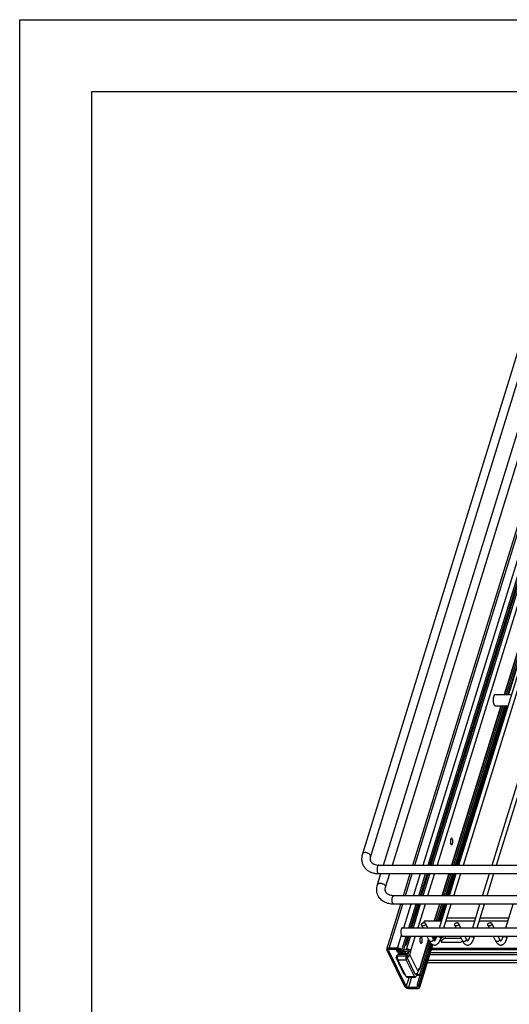
# Model space of a CAD drawing. Units: inches. Extents: x 0 to 17, y 0 to 11.
# Drawn here: x 0 to 3.4, y 4.2 to 11 of the extents above; entities that cross this region are included whole.
import ezdxf

# ---------------------------------------------------------------- set-up
doc = ezdxf.new("R2010")
doc.units = ezdxf.units.IN
doc.header["$LTSCALE"] = 0.935
doc.header["$MEASUREMENT"] = 0
doc.layers.get('0').update_dxf_attribs({"linetype": 'CONTINUOUS'})
doc.layers.add('02___PRT_ALL_AXES', color=7, linetype='CONTINUOUS')
doc.layers.add('PIPES', color=7, linetype='CONTINUOUS')

msp = doc.modelspace()

# ---------------------------------------------------------------- linework, layer by layer
at = {"color": 7, "linetype": 'Continuous'}
for p, q in [((0, 0), (0, 11)), ((0, 11), (17, 11)), ((0.5, 0.5), (0.5, 10.5)), ((0.5, 10.5), (16.5, 10.5)), ((2.7304, 5.1227), (3.7413, 8.3939)), ((2.7442, 5.1227), (3.7576, 8.4021)), ((2.8018, 5.1227), (3.7973, 8.3443)), ((2.8372, 5.1227), (3.8307, 8.3378)), ((3.8407, 8.3378), (2.8471, 5.1227)), ((3.8516, 8.3108), (2.8664, 5.1227)), ((3.8816, 8.3021), (2.8991, 5.1227)), ((3.8265, 8.2663), (2.855, 5.1227)), ((3.0503, 5.1227), (3.9744, 8.113)), ((3.0812, 5.1227), (4.0026, 8.1043)), ((3.2806, 5.1227), (4.2047, 8.113)), ((3.3115, 5.1227), (4.2329, 8.1043)), ((3.8328, 7.8226), (3.3652, 6.3094)), ((3.835, 7.8226), (3.3674, 6.3094)), ((3.8468, 7.8226), (3.3792, 6.3094)), ((3.8584, 7.8226), (3.3908, 6.3094)), ((3.8617, 7.8226), (3.3941, 6.3094)), ((3.3409, 6.2307), (2.9985, 5.1227)), ((3.3431, 6.2307), (3.0007, 5.1227)), ((3.3549, 6.2307), (3.0125, 5.1227)), ((3.3665, 6.2307), (3.0241, 5.1227)), ((3.3697, 6.2307), (3.0274, 5.1227)), ((3.0373, 5.1227), (3.3797, 6.2307)), ((3.0404, 5.1227), (3.3828, 6.2307)), ((2.6647, 4.9098), (2.7122, 5.0637)), ((2.6784, 4.9098), (2.726, 5.0637)), ((2.736, 4.9098), (2.7835, 5.0637)), ((2.7714, 4.9098), (2.819, 5.0637)), ((2.8289, 5.0637), (2.7814, 4.9098)), ((2.8368, 5.0637), (2.7893, 4.9098)), ((2.8481, 5.0637), (2.8006, 4.9098)), ((2.8808, 5.0637), (2.8333, 4.9098)), ((2.9802, 5.0637), (2.9327, 4.9098)), ((2.9824, 5.0637), (2.9349, 4.9098)), ((2.9942, 5.0637), (2.9467, 4.9098)), ((3.0058, 5.0637), (2.9583, 4.9098)), ((3.0091, 5.0637), (2.9616, 4.9098)), ((2.9715, 4.9098), (3.0191, 5.0637)), ((2.9747, 4.9098), (3.0222, 5.0637)), ((2.9845, 4.9098), (3.0321, 5.0637)), ((3.0154, 4.9098), (3.063, 5.0637)), ((3.2148, 4.9098), (3.2624, 5.0637)), ((3.2457, 4.9098), (3.2932, 5.0637)), ((2.5498, 4.538), (2.6464, 4.8508)), ((2.566, 4.5462), (2.6602, 4.8508)), ((2.6673, 4.6875), (2.7177, 4.8508)), ((2.7027, 4.6875), (2.7532, 4.8508)), ((2.7631, 4.8508), (2.7127, 4.6875)), ((2.771, 4.8508), (2.7206, 4.6875)), ((2.7823, 4.8508), (2.7319, 4.6875)), ((2.815, 4.8508), (2.7646, 4.6875)), ((2.9145, 4.8508), (2.8786, 4.7347)), ((2.9167, 4.8508), (2.8808, 4.7347)), ((2.9284, 4.8508), (2.8926, 4.7347)), ((2.94, 4.8508), (2.9042, 4.7347)), ((2.9433, 4.8508), (2.9075, 4.7347)), ((2.9158, 4.6875), (2.9663, 4.8508)), ((2.9174, 4.7347), (2.9533, 4.8508)), ((2.9205, 4.7347), (2.9564, 4.8508)), ((2.9467, 4.6875), (2.9972, 4.8508)), ((3.1461, 4.6875), (3.1966, 4.8508)), ((3.177, 4.6875), (3.2275, 4.8508)), ((3.3764, 4.6875), (3.4268, 4.8508)), ((2.936, 4.7527), (2.9261, 4.7527)), ((3.1663, 4.7527), (2.9669, 4.7527)), ((3.3965, 4.7527), (3.1971, 4.7527)), ((2.7911, 4.7045), (2.7994, 4.6875)), ((2.8176, 4.7175), (2.8323, 4.6875)), ((3.0213, 4.7045), (3.0297, 4.6875)), ((3.0478, 4.7175), (3.0625, 4.6875)), ((3.2516, 4.7045), (3.26, 4.6875)), ((3.2781, 4.7175), (3.2928, 4.6875)), ((2.6236, 4.5462), (2.651, 4.6351)), ((2.6542, 4.5306), (2.6845, 4.6285)), ((2.6944, 4.6285), (2.6603, 4.5182)), ((2.7023, 4.6285), (2.6842, 4.57)), ((2.7136, 4.6285), (2.6848, 4.5352)), ((2.7463, 4.6285), (2.7148, 4.5265)), ((2.839, 4.6068), (2.7758, 4.4021)), ((2.8404, 4.604), (2.7764, 4.397)), ((2.8477, 4.5897), (2.7783, 4.3651)), ((2.8284, 4.6285), (2.8445, 4.5957)), ((2.8612, 4.6285), (2.8709, 4.6087)), ((2.8713, 4.6285), (2.8674, 4.6159)), ((2.8746, 4.6285), (2.8695, 4.6118)), ((2.8759, 4.6006), (2.8846, 4.6285)), ((2.8783, 4.598), (2.8877, 4.6285)), ((2.8956, 4.6219), (2.8976, 4.6285)), ((2.9238, 4.6132), (2.9285, 4.6285)), ((2.9402, 4.5863), (3.0554, 4.5863)), ((2.9524, 4.6255), (2.9584, 4.6132)), ((3.0601, 4.6255), (2.9524, 4.6255)), ((3.0662, 4.6132), (2.9584, 4.6132)), ((3.0586, 4.6285), (3.0747, 4.5957)), ((3.0915, 4.6285), (3.1012, 4.6087)), ((3.1258, 4.6219), (3.1279, 4.6285)), ((3.154, 4.6132), (3.1588, 4.6285)), ((3.2889, 4.6285), (3.305, 4.5957)), ((3.3218, 4.6285), (3.3315, 4.6087)), ((3.3561, 4.6219), (3.3581, 4.6285)), ((3.3843, 4.6132), (3.389, 4.6285)), ((2.5506, 4.5306), (2.6734, 4.2804)), ((2.5641, 4.5371), (2.5621, 4.5306)), ((2.6849, 4.2804), (2.5621, 4.5306)), ((2.6236, 4.5462), (2.566, 4.5462)), ((2.5698, 4.5384), (2.6274, 4.5384)), ((2.6122, 4.5384), (2.6181, 4.5263)), ((2.6297, 4.5263), (2.6237, 4.5384)), ((2.6331, 4.5375), (2.6297, 4.5263)), ((2.6406, 4.5313), (2.6372, 4.5202)), ((2.6578, 4.5116), (2.6372, 4.5202)), ((2.6411, 4.5329), (2.6404, 4.5309)), ((2.6415, 4.5319), (2.6404, 4.5309)), ((2.6427, 4.5306), (2.6488, 4.5182)), ((2.6488, 4.5182), (2.6603, 4.5182)), ((2.6603, 4.5182), (2.6542, 4.5306)), ((2.6578, 4.5116), (2.6599, 4.5183)), ((2.6765, 4.5112), (2.68, 4.5225)), ((2.6842, 4.57), (2.6809, 4.5635)), ((2.6901, 4.4811), (2.7029, 4.5226)), ((2.701, 4.5265), (2.7029, 4.5226)), ((2.7029, 4.5226), (2.7167, 4.5226)), ((2.7094, 4.4991), (2.7167, 4.5226)), ((2.7167, 4.5226), (2.7148, 4.5265)), ((2.8585, 4.5762), (2.7709, 4.2929)), ((2.777, 4.2804), (2.8666, 4.5704)), ((2.7779, 4.2731), (2.8694, 4.5692)), ((2.856, 4.5787), (2.7879, 4.3586)), ((2.8588, 4.535), (7.109, 4.535)), ((7.1105, 4.5428), (2.8612, 4.5428)), ((2.6172, 4.4912), (2.6136, 4.4795)), ((2.6708, 4.3629), (2.6136, 4.4795)), ((2.6136, 4.4795), (2.6242, 4.4795)), ((2.6259, 4.4912), (2.6172, 4.4912)), ((2.6259, 4.4919), (2.6295, 4.5037)), ((2.6259, 4.4919), (2.6835, 4.4919)), ((2.6844, 4.3473), (2.6272, 4.4638)), ((2.6272, 4.4638), (2.6847, 4.4638)), ((2.6295, 4.5037), (2.6871, 4.5037)), ((2.6332, 4.514), (2.6399, 4.5112)), ((2.6356, 4.5112), (2.6932, 4.5112)), ((2.6835, 4.4919), (2.6871, 4.5037)), ((2.7419, 4.3473), (2.6847, 4.4638)), ((2.7473, 4.3646), (2.6901, 4.4811)), ((2.7666, 4.3825), (2.7094, 4.4991)), ((7.1473, 4.459), (2.8353, 4.459)), ((7.142, 4.4993), (2.8478, 4.4993)), ((2.8527, 4.5152), (7.147, 4.5152)), ((2.7666, 4.3825), (2.7739, 4.406)), ((2.7758, 4.4021), (2.7739, 4.406)), ((2.8315, 4.4467), (7.1534, 4.4467)), ((2.6708, 4.3629), (2.6767, 4.3629)), ((2.6844, 4.3473), (2.7419, 4.3473)), ((2.7042, 4.3429), (2.6849, 4.2804)), ((2.6892, 4.3429), (2.7468, 4.3429)), ((2.7219, 4.3429), (2.7002, 4.2727)), ((2.7565, 4.3622), (2.7529, 4.3505)), ((2.7618, 4.3742), (2.759, 4.3651)), ((2.7788, 4.3557), (2.7594, 4.2929)), ((2.7783, 4.3651), (2.7879, 4.3586)), ((2.7578, 4.2727), (2.7002, 4.2727)), ((2.704, 4.2649), (2.7616, 4.2649)), ((2.7623, 4.2871), (2.7578, 4.2727)), ((2.7594, 4.2929), (2.7655, 4.2804)), ((2.7709, 4.2929), (2.7594, 4.2929)), ((2.777, 4.2804), (2.7709, 4.2929))]:
    msp.add_line(p, q, dxfattribs=at)
for centre, radius, start, end in [((2.9357, 4.6006), 0.0131, 200.27705, 206.1335), ((2.9402, 4.6116), 0.0253, 263.17502, 270.06737), ((2.645, 4.5392), 0.0206, 241.68663, 247.53285), ((2.6741, 4.5949), 0.0723, 242.2512, 244.35689), ((2.6758, 4.5971), 0.075, 259.35036, 260.37354), ((2.6696, 4.533), 0.0326, 69.57132, 80.70072), ((2.6652, 4.5188), 0.0546, 69.57325, 77.50863), ((2.7364, 4.3973), 0.0345, 288.46183, 299.17774), ((2.733, 4.2952), 0.0745, 69.55952, 70.70532), ((2.7703, 4.3955), 0.0324, 249.5757, 254.06926)]:
    msp.add_arc(centre, radius, start, end, dxfattribs=at)
for points, knots in [([(2.7911, 4.7045), (2.7907, 4.7054), (2.7901, 4.7074), (2.7904, 4.7105), (2.7917, 4.7136), (2.7947, 4.7176), (2.7991, 4.7206), (2.804, 4.7222), (2.8066, 4.7226), (2.8079, 4.7226)], [0, 0, 0, 0, 0.101605, 0.209406, 0.327042, 0.454844, 0.728614, 0.867513, 1, 1, 1, 1]), ([(2.8007, 4.6995), (2.7997, 4.6995), (2.7976, 4.6997), (2.7948, 4.7006), (2.7925, 4.7023), (2.7915, 4.7037), (2.7911, 4.7045)], [0, 0, 0, 0, 0.276753, 0.534761, 0.773228, 1, 1, 1, 1]), ([(2.8176, 4.7175), (2.818, 4.7166), (2.8185, 4.7147), (2.8182, 4.7115), (2.8169, 4.7084), (2.8139, 4.7044), (2.8095, 4.7014), (2.8046, 4.6998), (2.802, 4.6995), (2.8007, 4.6995)], [0, 0, 0, 0, 0.101605, 0.209406, 0.327042, 0.454844, 0.728614, 0.867513, 1, 1, 1, 1]), ([(2.8079, 4.7226), (2.8089, 4.7226), (2.811, 4.7223), (2.8138, 4.7214), (2.8161, 4.7198), (2.8172, 4.7183), (2.8176, 4.7175)], [0, 0, 0, 0, 0.276753, 0.534761, 0.773228, 1, 1, 1, 1]), ([(3.0213, 4.7045), (3.0209, 4.7054), (3.0204, 4.7074), (3.0207, 4.7105), (3.022, 4.7136), (3.025, 4.7176), (3.0294, 4.7206), (3.0343, 4.7222), (3.0369, 4.7226), (3.0382, 4.7226)], [0, 0, 0, 0, 0.101605, 0.209406, 0.327042, 0.454844, 0.728614, 0.867513, 1, 1, 1, 1]), ([(3.031, 4.6995), (3.03, 4.6995), (3.0279, 4.6997), (3.0251, 4.7006), (3.0228, 4.7023), (3.0217, 4.7037), (3.0213, 4.7045)], [0, 0, 0, 0, 0.276753, 0.534761, 0.773228, 1, 1, 1, 1]), ([(3.0478, 4.7175), (3.0483, 4.7166), (3.0488, 4.7147), (3.0485, 4.7115), (3.0472, 4.7084), (3.0442, 4.7044), (3.0398, 4.7014), (3.0349, 4.6998), (3.0323, 4.6995), (3.031, 4.6995)], [0, 0, 0, 0, 0.101605, 0.209406, 0.327042, 0.454844, 0.728614, 0.867513, 1, 1, 1, 1]), ([(3.0382, 4.7226), (3.0392, 4.7226), (3.0413, 4.7223), (3.0441, 4.7214), (3.0464, 4.7198), (3.0474, 4.7183), (3.0478, 4.7175)], [0, 0, 0, 0, 0.276753, 0.534761, 0.773228, 1, 1, 1, 1]), ([(3.2516, 4.7045), (3.2512, 4.7054), (3.2507, 4.7074), (3.2509, 4.7105), (3.2523, 4.7136), (3.2553, 4.7176), (3.2596, 4.7206), (3.2646, 4.7222), (3.2672, 4.7226), (3.2684, 4.7226)], [0, 0, 0, 0, 0.101605, 0.209406, 0.327042, 0.454844, 0.728614, 0.867513, 1, 1, 1, 1]), ([(3.2613, 4.6995), (3.2602, 4.6995), (3.2582, 4.6997), (3.2553, 4.7006), (3.2531, 4.7023), (3.252, 4.7037), (3.2516, 4.7045)], [0, 0, 0, 0, 0.276753, 0.534761, 0.773228, 1, 1, 1, 1]), ([(3.2781, 4.7175), (3.2785, 4.7166), (3.279, 4.7147), (3.2787, 4.7115), (3.2774, 4.7084), (3.2744, 4.7044), (3.2701, 4.7014), (3.2651, 4.6998), (3.2625, 4.6995), (3.2613, 4.6995)], [0, 0, 0, 0, 0.101605, 0.209406, 0.327042, 0.454844, 0.728614, 0.867513, 1, 1, 1, 1]), ([(3.2684, 4.7226), (3.2695, 4.7226), (3.2715, 4.7223), (3.2744, 4.7214), (3.2766, 4.7198), (3.2777, 4.7183), (3.2781, 4.7175)], [0, 0, 0, 0, 0.276753, 0.534761, 0.773228, 1, 1, 1, 1]), ([(2.8445, 4.5957), (2.8464, 4.5918), (2.8496, 4.5862), (2.8549, 4.5796), (2.8591, 4.5754), (2.8639, 4.5718), (2.8691, 4.5691), (2.8748, 4.5673), (2.8788, 4.5669), (2.8808, 4.5669)], [0, 0, 0, 0, 0.267676, 0.394067, 0.516802, 0.637242, 0.757668, 0.878807, 1, 1, 1, 1]), ([(2.8541, 4.5907), (2.8531, 4.5907), (2.851, 4.5909), (2.8482, 4.5919), (2.8459, 4.5935), (2.8448, 4.5949), (2.8445, 4.5957)], [0, 0, 0, 0, 0.276753, 0.534761, 0.773228, 1, 1, 1, 1]), ([(2.8709, 4.6087), (2.8714, 4.6079), (2.8719, 4.6059), (2.8716, 4.6027), (2.8703, 4.5996), (2.8673, 4.5956), (2.8629, 4.5926), (2.858, 4.591), (2.8554, 4.5907), (2.8541, 4.5907)], [0, 0, 0, 0, 0.101605, 0.209406, 0.327042, 0.454843, 0.728614, 0.867513, 1, 1, 1, 1]), ([(2.8709, 4.6087), (2.8715, 4.6076), (2.8726, 4.6055), (2.8743, 4.6027), (2.876, 4.6004), (2.8775, 4.5987), (2.8788, 4.5976), (2.8798, 4.5969), (2.8804, 4.5966), (2.8806, 4.5964), (2.8807, 4.5963), (2.8807, 4.5963)], [0, 0, 0, 0, 0.237309, 0.443834, 0.617622, 0.757025, 0.863164, 0.938236, 0.982793, 0.994131, 1, 1, 1, 1]), ([(2.8807, 4.5963), (2.8807, 4.5964), (2.8809, 4.5965), (2.8812, 4.5966), (2.8817, 4.5969), (2.8823, 4.5974), (2.8832, 4.598), (2.8841, 4.5989), (2.8851, 4.6001), (2.8867, 4.6022), (2.8888, 4.6055), (2.8912, 4.6102), (2.8936, 4.6158), (2.8949, 4.6198), (2.8956, 4.6219)], [0, 0, 0, 0, 0.006326, 0.018481, 0.03721, 0.063091, 0.096946, 0.139849, 0.192483, 0.254275, 0.402194, 0.577782, 0.777716, 1, 1, 1, 1]), ([(2.8807, 4.5963), (2.8807, 4.5962), (2.8807, 4.5962), (2.8807, 4.5962), (2.8807, 4.5962)], [0, 0, 0, 0, 0.582084, 1, 1, 1, 1]), ([(2.8808, 4.5669), (2.8834, 4.5669), (2.8886, 4.5676), (2.8958, 4.5706), (2.9022, 4.5752), (2.9099, 4.5831), (2.9176, 4.5958), (2.9219, 4.6071), (2.9238, 4.6132)], [0, 0, 0, 0, 0.11589, 0.23092, 0.345943, 0.463446, 0.715094, 1, 1, 1, 1]), ([(2.8956, 4.6219), (2.8958, 4.6227), (2.8967, 4.6241), (2.8989, 4.6257), (2.9019, 4.6266), (2.904, 4.6268), (2.9052, 4.6268)], [0, 0, 0, 0, 0.202111, 0.430047, 0.697341, 1, 1, 1, 1]), ([(2.9052, 4.6268), (2.9064, 4.6268), (2.9089, 4.6265), (2.9125, 4.6257), (2.916, 4.6242), (2.919, 4.6224), (2.9215, 4.6203), (2.9232, 4.618), (2.9241, 4.6156), (2.924, 4.6139), (2.9238, 4.6132)], [0, 0, 0, 0, 0.141373, 0.289605, 0.436947, 0.57713, 0.704908, 0.817094, 0.913607, 1, 1, 1, 1]), ([(2.94, 4.6228), (2.9371, 4.6216), (2.9316, 4.6183), (2.9263, 4.6125), (2.9236, 4.6073), (2.9225, 4.6034), (2.9224, 4.5996), (2.9229, 4.5972), (2.9233, 4.5961)], [0, 0, 0, 0, 0.282219, 0.548582, 0.671775, 0.787236, 0.895923, 1, 1, 1, 1]), ([(2.9239, 4.5949), (2.9244, 4.5937), (2.9259, 4.5916), (2.929, 4.589), (2.9329, 4.5873), (2.9357, 4.5866), (2.9372, 4.5865)], [0, 0, 0, 0, 0.231068, 0.470852, 0.726181, 1, 1, 1, 1]), ([(2.9303, 4.5961), (2.93, 4.5956), (2.9292, 4.5935), (2.9286, 4.5912), (2.9285, 4.5896)], [0, 0, 0, 0, 0.261085, 1, 1, 1, 1]), ([(2.9403, 4.6074), (2.9392, 4.6067), (2.9352, 4.6036), (2.9318, 4.5995), (2.9303, 4.5961)], [0, 0, 0, 0, 0.264069, 1, 1, 1, 1]), ([(2.9524, 4.6255), (2.9513, 4.6255), (2.9471, 4.6252), (2.943, 4.6241), (2.94, 4.6228)], [0, 0, 0, 0, 0.241298, 1, 1, 1, 1]), ([(2.9584, 4.6132), (2.9568, 4.6132), (2.9505, 4.6126), (2.9443, 4.6101), (2.9403, 4.6074)], [0, 0, 0, 0, 0.241655, 1, 1, 1, 1]), ([(3.0554, 4.5863), (3.059, 4.5863), (3.0664, 4.5877), (3.0729, 4.5914), (3.0758, 4.5938)], [0, 0, 0, 0, 0.492339, 1, 1, 1, 1]), ([(3.0747, 4.5957), (3.0766, 4.5918), (3.0799, 4.5862), (3.0851, 4.5796), (3.0894, 4.5754), (3.0941, 4.5718), (3.0994, 4.5691), (3.1051, 4.5673), (3.109, 4.5669), (3.111, 4.5669)], [0, 0, 0, 0, 0.267676, 0.394067, 0.516802, 0.637242, 0.757668, 0.878807, 1, 1, 1, 1]), ([(3.0844, 4.5907), (3.0833, 4.5907), (3.0813, 4.5909), (3.0785, 4.5919), (3.0762, 4.5935), (3.0751, 4.5949), (3.0747, 4.5957)], [0, 0, 0, 0, 0.276753, 0.534761, 0.773228, 1, 1, 1, 1]), ([(3.1012, 4.6087), (3.1016, 4.6079), (3.1022, 4.6059), (3.1019, 4.6027), (3.1005, 4.5996), (3.0976, 4.5956), (3.0932, 4.5926), (3.0882, 4.591), (3.0857, 4.5907), (3.0844, 4.5907)], [0, 0, 0, 0, 0.101605, 0.209406, 0.327042, 0.454843, 0.728614, 0.867513, 1, 1, 1, 1]), ([(3.1012, 4.6087), (3.1018, 4.6076), (3.1029, 4.6055), (3.1046, 4.6027), (3.1062, 4.6004), (3.1077, 4.5987), (3.109, 4.5976), (3.11, 4.5969), (3.1106, 4.5966), (3.1109, 4.5964), (3.1109, 4.5963), (3.111, 4.5963)], [0, 0, 0, 0, 0.237309, 0.443834, 0.617622, 0.757025, 0.863164, 0.938236, 0.982793, 0.994131, 1, 1, 1, 1]), ([(3.1109, 4.5963), (3.111, 4.5964), (3.1111, 4.5965), (3.1114, 4.5966), (3.112, 4.5969), (3.1126, 4.5974), (3.1134, 4.598), (3.1144, 4.5989), (3.1154, 4.6001), (3.117, 4.6022), (3.1191, 4.6055), (3.1215, 4.6102), (3.1238, 4.6158), (3.1252, 4.6198), (3.1258, 4.6219)], [0, 0, 0, 0, 0.006326, 0.018481, 0.03721, 0.063091, 0.096946, 0.139849, 0.192483, 0.254275, 0.402194, 0.577782, 0.777716, 1, 1, 1, 1]), ([(3.111, 4.5963), (3.111, 4.5962), (3.111, 4.5962), (3.1109, 4.5962), (3.1109, 4.5962)], [0, 0, 0, 0, 0.582084, 1, 1, 1, 1]), ([(3.111, 4.5669), (3.1136, 4.5669), (3.1188, 4.5676), (3.1261, 4.5706), (3.1325, 4.5752), (3.1401, 4.5831), (3.1478, 4.5958), (3.1521, 4.6071), (3.154, 4.6132)], [0, 0, 0, 0, 0.11589, 0.23092, 0.345943, 0.463446, 0.715094, 1, 1, 1, 1]), ([(3.1258, 4.6219), (3.1261, 4.6227), (3.127, 4.6241), (3.1292, 4.6257), (3.1321, 4.6266), (3.1343, 4.6268), (3.1354, 4.6268)], [0, 0, 0, 0, 0.202111, 0.430047, 0.697341, 1, 1, 1, 1]), ([(3.1354, 4.6268), (3.1366, 4.6268), (3.1391, 4.6265), (3.1428, 4.6257), (3.1462, 4.6242), (3.1493, 4.6224), (3.1517, 4.6203), (3.1535, 4.618), (3.1543, 4.6156), (3.1542, 4.6139), (3.154, 4.6132)], [0, 0, 0, 0, 0.141373, 0.289605, 0.436947, 0.57713, 0.704908, 0.817094, 0.913607, 1, 1, 1, 1]), ([(3.305, 4.5957), (3.3069, 4.5918), (3.3101, 4.5862), (3.3154, 4.5796), (3.3197, 4.5754), (3.3244, 4.5718), (3.3297, 4.5691), (3.3353, 4.5673), (3.3393, 4.5669), (3.3413, 4.5669)], [0, 0, 0, 0, 0.267676, 0.394067, 0.516802, 0.637242, 0.757668, 0.878807, 1, 1, 1, 1]), ([(3.3147, 4.5907), (3.3136, 4.5907), (3.3116, 4.5909), (3.3087, 4.5919), (3.3064, 4.5935), (3.3054, 4.5949), (3.305, 4.5957)], [0, 0, 0, 0, 0.276753, 0.534761, 0.773228, 1, 1, 1, 1]), ([(3.3315, 4.6087), (3.3319, 4.6079), (3.3324, 4.6059), (3.3321, 4.6027), (3.3308, 4.5996), (3.3278, 4.5956), (3.3235, 4.5926), (3.3185, 4.591), (3.3159, 4.5907), (3.3147, 4.5907)], [0, 0, 0, 0, 0.101605, 0.209406, 0.327042, 0.454843, 0.728614, 0.867513, 1, 1, 1, 1]), ([(3.3315, 4.6087), (3.332, 4.6076), (3.3331, 4.6055), (3.3349, 4.6027), (3.3365, 4.6004), (3.338, 4.5987), (3.3393, 4.5976), (3.3403, 4.5969), (3.3409, 4.5966), (3.3411, 4.5964), (3.3412, 4.5963), (3.3412, 4.5963)], [0, 0, 0, 0, 0.237309, 0.443834, 0.617622, 0.757025, 0.863164, 0.938236, 0.982793, 0.994131, 1, 1, 1, 1]), ([(3.3412, 4.5963), (3.3412, 4.5964), (3.3414, 4.5965), (3.3417, 4.5966), (3.3422, 4.5969), (3.3429, 4.5974), (3.3437, 4.598), (3.3446, 4.5989), (3.3457, 4.6001), (3.3473, 4.6022), (3.3494, 4.6055), (3.3518, 4.6102), (3.3541, 4.6158), (3.3555, 4.6198), (3.3561, 4.6219)], [0, 0, 0, 0, 0.006326, 0.018481, 0.03721, 0.063091, 0.096946, 0.139849, 0.192483, 0.254275, 0.402194, 0.577782, 0.777716, 1, 1, 1, 1]), ([(3.3412, 4.5963), (3.3412, 4.5962), (3.3412, 4.5962), (3.3412, 4.5962), (3.3412, 4.5962)], [0, 0, 0, 0, 0.582084, 1, 1, 1, 1]), ([(3.3413, 4.5669), (3.3439, 4.5669), (3.3491, 4.5676), (3.3564, 4.5706), (3.3628, 4.5752), (3.3704, 4.5831), (3.3781, 4.5958), (3.3824, 4.6071), (3.3843, 4.6132)], [0, 0, 0, 0, 0.11589, 0.23092, 0.345943, 0.463446, 0.715094, 1, 1, 1, 1]), ([(3.3561, 4.6219), (3.3563, 4.6227), (3.3572, 4.6241), (3.3595, 4.6257), (3.3624, 4.6266), (3.3646, 4.6268), (3.3657, 4.6268)], [0, 0, 0, 0, 0.202111, 0.430047, 0.697341, 1, 1, 1, 1]), ([(3.3657, 4.6268), (3.3669, 4.6268), (3.3694, 4.6265), (3.373, 4.6257), (3.3765, 4.6242), (3.3795, 4.6224), (3.382, 4.6203), (3.3837, 4.618), (3.3846, 4.6156), (3.3845, 4.6139), (3.3843, 4.6132)], [0, 0, 0, 0, 0.141373, 0.289605, 0.436947, 0.57713, 0.704908, 0.817094, 0.913607, 1, 1, 1, 1]), ([(2.5498, 4.538), (2.5496, 4.5375), (2.5494, 4.5363), (2.5494, 4.5337), (2.55, 4.5318), (2.5506, 4.5306)], [0, 0, 0, 0, 0.234131, 0.47562, 1, 1, 1, 1]), ([(2.566, 4.5462), (2.5641, 4.5462), (2.5604, 4.5459), (2.5554, 4.5443), (2.5522, 4.5421), (2.5505, 4.5398), (2.5499, 4.5386), (2.5498, 4.538)], [0, 0, 0, 0, 0.303358, 0.569253, 0.796751, 0.900169, 1, 1, 1, 1]), ([(2.5621, 4.5306), (2.5618, 4.5312), (2.5614, 4.5325), (2.5615, 4.5338), (2.5617, 4.5343)], [0, 0, 0, 0, 0.525214, 1, 1, 1, 1]), ([(2.5617, 4.5343), (2.5619, 4.535), (2.5626, 4.5362), (2.5645, 4.5375), (2.567, 4.5383), (2.5689, 4.5384), (2.5698, 4.5384)], [0, 0, 0, 0, 0.202222, 0.429997, 0.696519, 1, 1, 1, 1]), ([(2.6181, 4.5263), (2.6188, 4.5251), (2.6205, 4.5226), (2.6239, 4.5193), (2.6282, 4.5163), (2.6315, 4.5147), (2.6332, 4.514)], [0, 0, 0, 0, 0.213283, 0.454347, 0.719143, 1, 1, 1, 1]), ([(2.6542, 4.5306), (2.6537, 4.5317), (2.6523, 4.5339), (2.6495, 4.5367), (2.6461, 4.5394), (2.6407, 4.5426), (2.6331, 4.5453), (2.6267, 4.5462), (2.6236, 4.5462)], [0, 0, 0, 0, 0.100278, 0.212094, 0.334088, 0.46415, 0.735653, 1, 1, 1, 1]), ([(2.6274, 4.5384), (2.629, 4.5384), (2.6322, 4.538), (2.6366, 4.5363), (2.6403, 4.5339), (2.6422, 4.5318), (2.6427, 4.5306)], [0, 0, 0, 0, 0.264693, 0.536669, 0.78857, 1, 1, 1, 1]), ([(2.6353, 4.5211), (2.634, 4.5217), (2.6319, 4.5232), (2.6302, 4.5253), (2.6297, 4.5263)], [0, 0, 0, 0, 0.542548, 1, 1, 1, 1]), ([(2.6633, 4.5232), (2.6639, 4.5231), (2.6665, 4.5227), (2.6691, 4.5224), (2.6711, 4.5223)], [0, 0, 0, 0, 0.253512, 1, 1, 1, 1]), ([(2.6848, 4.5352), (2.6836, 4.5344), (2.6807, 4.533), (2.6758, 4.5318), (2.6703, 4.5314), (2.6665, 4.5316), (2.6646, 4.5319)], [0, 0, 0, 0, 0.213074, 0.452618, 0.716654, 1, 1, 1, 1]), ([(2.6711, 4.5223), (2.6736, 4.5222), (2.6784, 4.5222), (2.6853, 4.5231), (2.6915, 4.5248), (2.6951, 4.5266), (2.6967, 4.5277)], [0, 0, 0, 0, 0.281609, 0.543956, 0.783732, 1, 1, 1, 1]), ([(2.7148, 4.5265), (2.7143, 4.5275), (2.7127, 4.5297), (2.7096, 4.5323), (2.7056, 4.5346), (2.7012, 4.5363), (2.6966, 4.5372), (2.6921, 4.5374), (2.6881, 4.5368), (2.6858, 4.5358), (2.6848, 4.5352)], [0, 0, 0, 0, 0.106335, 0.228731, 0.363525, 0.504658, 0.645056, 0.777756, 0.897064, 1, 1, 1, 1]), ([(2.6967, 4.5277), (2.697, 4.5279), (2.6978, 4.5281), (2.699, 4.5279), (2.7002, 4.5274), (2.7008, 4.5268), (2.701, 4.5265)], [0, 0, 0, 0, 0.221646, 0.495222, 0.771674, 1, 1, 1, 1]), ([(2.6272, 4.4638), (2.6267, 4.4647), (2.626, 4.4667), (2.6248, 4.4711), (2.6241, 4.4773), (2.6243, 4.4836), (2.625, 4.4885), (2.6256, 4.4908), (2.6259, 4.4919)], [0, 0, 0, 0, 0.102472, 0.219241, 0.480733, 0.752499, 0.881552, 1, 1, 1, 1]), ([(2.6295, 4.5037), (2.6299, 4.5047), (2.6306, 4.5067), (2.6319, 4.5089), (2.633, 4.5101), (2.6338, 4.5107), (2.6347, 4.5111), (2.6353, 4.5112), (2.6356, 4.5112)], [0, 0, 0, 0, 0.331291, 0.605719, 0.720717, 0.822555, 0.914145, 1, 1, 1, 1]), ([(2.6835, 4.4919), (2.6831, 4.4908), (2.6826, 4.4885), (2.6818, 4.4836), (2.6816, 4.4773), (2.6824, 4.4711), (2.6835, 4.4667), (2.6843, 4.4647), (2.6847, 4.4638)], [0, 0, 0, 0, 0.118448, 0.247501, 0.519267, 0.780759, 0.897528, 1, 1, 1, 1]), ([(2.6932, 4.5112), (2.6929, 4.5112), (2.6923, 4.5111), (2.6914, 4.5107), (2.6906, 4.5101), (2.6894, 4.5089), (2.6882, 4.5067), (2.6874, 4.5047), (2.6871, 4.5037)], [0, 0, 0, 0, 0.085855, 0.177445, 0.279283, 0.394281, 0.668709, 1, 1, 1, 1]), ([(2.6901, 4.4811), (2.6924, 4.4819), (2.6967, 4.4839), (2.7041, 4.4892), (2.7082, 4.495), (2.7094, 4.4991)], [0, 0, 0, 0, 0.265341, 0.527186, 1, 1, 1, 1]), ([(2.698, 4.5069), (2.6977, 4.5075), (2.6971, 4.5087), (2.6959, 4.5101), (2.6946, 4.511), (2.6936, 4.5112), (2.6932, 4.5112)], [0, 0, 0, 0, 0.314987, 0.581799, 0.804595, 1, 1, 1, 1]), ([(2.7532, 4.3672), (2.7563, 4.3689), (2.7619, 4.3733), (2.7657, 4.3794), (2.7666, 4.3825)], [0, 0, 0, 0, 0.526074, 1, 1, 1, 1]), ([(2.7695, 4.3917), (2.7703, 4.3919), (2.7719, 4.3924), (2.774, 4.3936), (2.7756, 4.3951), (2.7762, 4.3963), (2.7764, 4.397)], [0, 0, 0, 0, 0.29022, 0.549555, 0.782555, 1, 1, 1, 1]), ([(2.7764, 4.397), (2.7766, 4.3978), (2.7768, 4.3996), (2.7762, 4.4013), (2.7758, 4.4021)], [0, 0, 0, 0, 0.47398, 1, 1, 1, 1]), ([(2.6892, 4.3429), (2.6888, 4.3429), (2.6878, 4.3432), (2.6865, 4.3441), (2.6853, 4.3455), (2.6847, 4.3466), (2.6844, 4.3473)], [0, 0, 0, 0, 0.195405, 0.418201, 0.685013, 1, 1, 1, 1]), ([(2.7419, 4.3473), (2.7422, 4.3466), (2.7429, 4.3455), (2.7441, 4.3441), (2.7454, 4.3432), (2.7463, 4.3429), (2.7468, 4.3429)], [0, 0, 0, 0, 0.314987, 0.581799, 0.804595, 1, 1, 1, 1]), ([(2.7468, 4.3429), (2.7471, 4.3429), (2.7477, 4.343), (2.7485, 4.3434), (2.7494, 4.3441), (2.7505, 4.3453), (2.7518, 4.3475), (2.7525, 4.3494), (2.7529, 4.3505)], [0, 0, 0, 0, 0.085855, 0.177445, 0.279283, 0.394281, 0.668709, 1, 1, 1, 1]), ([(2.7788, 4.3556), (2.777, 4.3554), (2.7732, 4.3552), (2.7674, 4.3556), (2.7615, 4.3567), (2.7576, 4.3579), (2.7557, 4.3586)], [0, 0, 0, 0, 0.232559, 0.480714, 0.739201, 1, 1, 1, 1]), ([(2.7565, 4.3622), (2.7569, 4.3635), (2.7575, 4.3662), (2.7579, 4.369), (2.758, 4.3704)], [0, 0, 0, 0, 0.477072, 1, 1, 1, 1]), ([(2.7614, 4.3643), (2.763, 4.3638), (2.7661, 4.3632), (2.7707, 4.3629), (2.7748, 4.3635), (2.7773, 4.3644), (2.7783, 4.3651)], [0, 0, 0, 0, 0.281497, 0.548011, 0.789687, 1, 1, 1, 1]), ([(2.7879, 4.3586), (2.7866, 4.3578), (2.7836, 4.3566), (2.7805, 4.3559), (2.7788, 4.3556)], [0, 0, 0, 0, 0.471717, 1, 1, 1, 1]), ([(2.6734, 4.2804), (2.6739, 4.2794), (2.6753, 4.2772), (2.6781, 4.2743), (2.6815, 4.2717), (2.687, 4.2685), (2.6945, 4.2658), (2.7009, 4.2649), (2.704, 4.2649)], [0, 0, 0, 0, 0.100278, 0.212094, 0.334088, 0.46415, 0.735653, 1, 1, 1, 1]), ([(2.7002, 4.2727), (2.6987, 4.2727), (2.6955, 4.2731), (2.691, 4.2747), (2.6873, 4.2771), (2.6855, 4.2793), (2.6849, 4.2804)], [0, 0, 0, 0, 0.264693, 0.536669, 0.78857, 1, 1, 1, 1]), ([(2.7659, 4.2768), (2.7657, 4.2761), (2.765, 4.2749), (2.7631, 4.2736), (2.7606, 4.2728), (2.7588, 4.2727), (2.7578, 4.2727)], [0, 0, 0, 0, 0.202222, 0.429997, 0.696519, 1, 1, 1, 1]), ([(2.7616, 4.2649), (2.7636, 4.2649), (2.7673, 4.2652), (2.7722, 4.2668), (2.7755, 4.269), (2.7771, 4.2712), (2.7777, 4.2724), (2.7779, 4.2731)], [0, 0, 0, 0, 0.303358, 0.569253, 0.796751, 0.900169, 1, 1, 1, 1]), ([(2.7655, 4.2804), (2.7658, 4.2798), (2.7662, 4.2786), (2.7661, 4.2773), (2.7659, 4.2768)], [0, 0, 0, 0, 0.525214, 1, 1, 1, 1]), ([(2.7779, 4.2731), (2.7781, 4.2736), (2.7783, 4.2748), (2.7782, 4.2774), (2.7776, 4.2793), (2.777, 4.2804)], [0, 0, 0, 0, 0.234131, 0.47562, 1, 1, 1, 1])]:
    msp.add_open_spline(points, degree=3, knots=knots, dxfattribs=at)
at = {"layer": '02___PRT_ALL_AXES', "color": 7, "linetype": 'Continuous'}
for p, q in [((3.2959, 6.3045), (3.2942, 6.3017)), ((3.3033, 6.3094), (3.4171, 6.3094)), ((3.2923, 6.2428), (3.2938, 6.2392)), ((3.2938, 6.2392), (3.2956, 6.2361)), ((3.3033, 6.2307), (3.3927, 6.2307)), ((2.8167, 4.7347), (2.9304, 4.7347)), ((2.9613, 4.7347), (3.1607, 4.7347)), ((3.1916, 4.7347), (3.391, 4.7347)), ((2.6587, 4.6875), (4.215, 4.6875)), ((2.6587, 4.6285), (4.244, 4.6285))]:
    msp.add_line(p, q, dxfattribs=at)
for centre, radius, start, end in [((3.3891, 6.27), 0.1011, 176.70009, 182.5443), ((3.3862, 6.2699), 0.0982, 182.55919, 183.08679), ((3.363, 6.2733), 0.0748, 166.87928, 170.50018)]:
    msp.add_arc(centre, radius, start, end, dxfattribs=at)
for points, knots in [([(3.2942, 6.3017), (3.2933, 6.3), (3.2918, 6.2963), (3.2907, 6.2924), (3.2902, 6.2903)], [0, 0, 0, 0, 0.466411, 1, 1, 1, 1]), ([(3.3033, 6.3094), (3.3027, 6.3094), (3.3013, 6.3092), (3.2993, 6.3082), (3.2975, 6.3066), (3.2964, 6.3052), (3.2959, 6.3045)], [0, 0, 0, 0, 0.211725, 0.441277, 0.70156, 1, 1, 1, 1]), ([(3.2881, 6.2646), (3.2882, 6.2635), (3.2885, 6.2589), (3.2892, 6.2543), (3.2899, 6.2509)], [0, 0, 0, 0, 0.25874, 1, 1, 1, 1]), ([(3.2892, 6.2857), (3.2891, 6.2849), (3.2886, 6.2816), (3.2883, 6.2783), (3.2882, 6.2759)], [0, 0, 0, 0, 0.243737, 1, 1, 1, 1]), ([(3.2899, 6.2509), (3.2901, 6.2502), (3.2907, 6.2474), (3.2915, 6.2447), (3.2923, 6.2428)], [0, 0, 0, 0, 0.263727, 1, 1, 1, 1]), ([(3.2956, 6.2361), (3.2961, 6.2352), (3.2972, 6.2338), (3.2992, 6.232), (3.3012, 6.2309), (3.3026, 6.2307), (3.3033, 6.2307)], [0, 0, 0, 0, 0.301101, 0.56251, 0.790745, 1, 1, 1, 1]), ([(2.9912, 5.2929), (2.9909, 5.2907), (2.9907, 5.2864), (2.9911, 5.2802), (2.9922, 5.2744), (2.9934, 5.271), (2.9941, 5.2695)], [0, 0, 0, 0, 0.270417, 0.539598, 0.78852, 1, 1, 1, 1]), ([(2.9927, 5.3005), (2.9925, 5.3), (2.9918, 5.2974), (2.9914, 5.2948), (2.9912, 5.2929)], [0, 0, 0, 0, 0.233807, 1, 1, 1, 1]), ([(2.9939, 5.2807), (2.9943, 5.284), (2.9944, 5.289), (2.9937, 5.2955), (2.993, 5.2985), (2.9926, 5.3)], [0, 0, 0, 0, 0.517307, 0.768405, 1, 1, 1, 1]), ([(2.9926, 5.2736), (2.9927, 5.2741), (2.9933, 5.2765), (2.9937, 5.2789), (2.9939, 5.2807)], [0, 0, 0, 0, 0.235665, 1, 1, 1, 1]), ([(2.9995, 5.3089), (2.9991, 5.3089), (2.9985, 5.3088), (2.9975, 5.3084), (2.9966, 5.3077), (2.9953, 5.3063), (2.9939, 5.3039), (2.9931, 5.3017), (2.9927, 5.3005)], [0, 0, 0, 0, 0.085874, 0.177531, 0.279432, 0.394377, 0.668152, 1, 1, 1, 1]), ([(3.0048, 5.3041), (3.0045, 5.3048), (3.0037, 5.3061), (3.0024, 5.3077), (3.001, 5.3087), (3, 5.3089), (2.9995, 5.3089)], [0, 0, 0, 0, 0.314979, 0.581791, 0.804598, 1, 1, 1, 1]), ([(2.9995, 5.2647), (2.9999, 5.2647), (3.0009, 5.2649), (3.0022, 5.2657), (3.0034, 5.267), (3.0045, 5.2688), (3.0056, 5.271), (3.0068, 5.2746), (3.0078, 5.2797), (3.0082, 5.2862), (3.0079, 5.2928), (3.007, 5.298), (3.0059, 5.3017), (3.0052, 5.3034), (3.0048, 5.3041)], [0, 0, 0, 0, 0.03137, 0.066514, 0.107838, 0.156472, 0.21251, 0.275418, 0.417903, 0.573821, 0.730771, 0.876468, 0.94165, 1, 1, 1, 1]), ([(2.9941, 5.2695), (2.9945, 5.2687), (2.9952, 5.2675), (2.9965, 5.2659), (2.9979, 5.2649), (2.999, 5.2647), (2.9995, 5.2647)], [0, 0, 0, 0, 0.314979, 0.581791, 0.804598, 1, 1, 1, 1]), ([(2.8167, 4.7347), (2.8162, 4.7347), (2.8151, 4.7346), (2.8135, 4.734), (2.812, 4.7329), (2.81, 4.7309), (2.8076, 4.7274), (2.8062, 4.7242), (2.8056, 4.7224)], [0, 0, 0, 0, 0.08948, 0.183937, 0.287393, 0.402538, 0.673249, 1, 1, 1, 1]), ([(2.6587, 4.6875), (2.6581, 4.6875), (2.6568, 4.6872), (2.655, 4.6861), (2.6534, 4.6843), (2.6519, 4.682), (2.6506, 4.679), (2.649, 4.6743), (2.6476, 4.6675), (2.647, 4.6588), (2.6475, 4.65), (2.6487, 4.643), (2.6502, 4.6381), (2.6511, 4.6359), (2.6515, 4.6349)], [0, 0, 0, 0, 0.031369, 0.066496, 0.107861, 0.156458, 0.212481, 0.275423, 0.41789, 0.573804, 0.730743, 0.876525, 0.941713, 1, 1, 1, 1]), ([(2.6515, 4.6349), (2.652, 4.634), (2.653, 4.6323), (2.6547, 4.6302), (2.6566, 4.6288), (2.658, 4.6285), (2.6587, 4.6285)], [0, 0, 0, 0, 0.314478, 0.581306, 0.804521, 1, 1, 1, 1]), ([(2.7794, 4.6074), (2.7791, 4.6053), (2.7789, 4.601), (2.7793, 4.5947), (2.7804, 4.589), (2.7816, 4.5855), (2.7823, 4.584)], [0, 0, 0, 0, 0.270417, 0.539598, 0.78852, 1, 1, 1, 1]), ([(2.7809, 4.6151), (2.7807, 4.6145), (2.78, 4.612), (2.7796, 4.6094), (2.7794, 4.6074)], [0, 0, 0, 0, 0.233807, 1, 1, 1, 1]), ([(2.7821, 4.5953), (2.7825, 4.5986), (2.7826, 4.6036), (2.7818, 4.6101), (2.7812, 4.6131), (2.7808, 4.6146)], [0, 0, 0, 0, 0.517307, 0.768405, 1, 1, 1, 1]), ([(2.7808, 4.5882), (2.7809, 4.5887), (2.7815, 4.5911), (2.7819, 4.5935), (2.7821, 4.5953)], [0, 0, 0, 0, 0.235665, 1, 1, 1, 1]), ([(2.7877, 4.6235), (2.7873, 4.6235), (2.7867, 4.6234), (2.7857, 4.623), (2.7847, 4.6222), (2.7835, 4.6209), (2.7821, 4.6185), (2.7813, 4.6163), (2.7809, 4.6151)], [0, 0, 0, 0, 0.085874, 0.177531, 0.279432, 0.394377, 0.668152, 1, 1, 1, 1]), ([(2.793, 4.6187), (2.7927, 4.6194), (2.7919, 4.6207), (2.7906, 4.6222), (2.7892, 4.6233), (2.7881, 4.6235), (2.7877, 4.6235)], [0, 0, 0, 0, 0.314979, 0.581791, 0.804598, 1, 1, 1, 1]), ([(2.7877, 4.5792), (2.7881, 4.5792), (2.7891, 4.5795), (2.7904, 4.5803), (2.7916, 4.5816), (2.7927, 4.5834), (2.7937, 4.5856), (2.7949, 4.5892), (2.796, 4.5943), (2.7964, 4.6008), (2.7961, 4.6074), (2.7952, 4.6126), (2.7941, 4.6163), (2.7934, 4.618), (2.793, 4.6187)], [0, 0, 0, 0, 0.03137, 0.066514, 0.107838, 0.156472, 0.21251, 0.275418, 0.417903, 0.573821, 0.730771, 0.876468, 0.94165, 1, 1, 1, 1]), ([(2.7823, 4.584), (2.7826, 4.5833), (2.7834, 4.5821), (2.7847, 4.5805), (2.7861, 4.5795), (2.7872, 4.5792), (2.7877, 4.5792)], [0, 0, 0, 0, 0.314979, 0.581791, 0.804598, 1, 1, 1, 1])]:
    msp.add_open_spline(points, degree=3, knots=knots, dxfattribs=at)
at = {"layer": 'PIPES', "color": 7, "linetype": 'Continuous'}
for p, q in [((3.4944, 8.8057), (2.3801, 5.1999)), ((3.5507, 8.7883), (2.4364, 5.1824)), ((2.5265, 5.1227), (3.5988, 8.5928)), ((2.5882, 5.1227), (3.6552, 8.5754)), ((2.4931, 5.1227), (3.761, 5.1227)), ((2.4845, 4.987), (2.5083, 5.0637)), ((2.4931, 5.0637), (3.761, 5.0637)), ((2.5409, 4.9695), (2.57, 5.0637)), ((4.0098, 4.9098), (2.5976, 4.9098)), ((4.0098, 4.8508), (2.5976, 4.8508))]:
    msp.add_line(p, q, dxfattribs=at)
for points, knots in [([(2.3992, 5.2095), (2.3969, 5.2095), (2.3926, 5.2091), (2.3875, 5.2075), (2.3843, 5.2056), (2.3824, 5.2039), (2.3809, 5.202), (2.3803, 5.2006), (2.3801, 5.1999)], [0, 0, 0, 0, 0.30253, 0.568793, 0.687208, 0.797001, 0.90025, 1, 1, 1, 1]), ([(2.4364, 5.1824), (2.4366, 5.1831), (2.4369, 5.1846), (2.4368, 5.1878), (2.4353, 5.1919), (2.4319, 5.1966), (2.4269, 5.2008), (2.4208, 5.2045), (2.4139, 5.2073), (2.4066, 5.209), (2.4017, 5.2095), (2.3992, 5.2095)], [0, 0, 0, 0, 0.042724, 0.086832, 0.18337, 0.295408, 0.423235, 0.563334, 0.710489, 0.858498, 1, 1, 1, 1]), ([(2.3801, 5.1999), (2.3775, 5.1915), (2.3749, 5.1786), (2.3747, 5.1613), (2.3761, 5.1486), (2.3791, 5.1362), (2.3852, 5.1205), (2.3968, 5.1026), (2.416, 5.0852), (2.4392, 5.0727), (2.4654, 5.0653), (2.4838, 5.0637), (2.4931, 5.0637)], [0, 0, 0, 0, 0.125454, 0.187036, 0.248048, 0.308643, 0.369033, 0.48969, 0.611746, 0.736681, 0.865966, 1, 1, 1, 1]), ([(2.4364, 5.1824), (2.4352, 5.1784), (2.4339, 5.1722), (2.4338, 5.1642), (2.4343, 5.1589), (2.4355, 5.1539), (2.4374, 5.1493), (2.4399, 5.145), (2.443, 5.1409), (2.4467, 5.1372), (2.4513, 5.1337), (2.4566, 5.1306), (2.4649, 5.1268), (2.4772, 5.1235), (2.4876, 5.1227), (2.4931, 5.1227)], [0, 0, 0, 0, 0.129854, 0.188113, 0.242186, 0.293268, 0.34294, 0.392718, 0.443865, 0.497485, 0.554775, 0.616826, 0.683883, 0.832704, 1, 1, 1, 1]), ([(2.4841, 5.1116), (2.4834, 5.1092), (2.4823, 5.1042), (2.4816, 5.0964), (2.4816, 5.0883), (2.4826, 5.0806), (2.4843, 5.0739), (2.4863, 5.0692), (2.4883, 5.0663), (2.4898, 5.0649), (2.4914, 5.064), (2.4926, 5.0637), (2.4931, 5.0637)], [0, 0, 0, 0, 0.139236, 0.292924, 0.450428, 0.601621, 0.736981, 0.848878, 0.89493, 0.934511, 0.968819, 1, 1, 1, 1]), ([(2.4931, 5.1227), (2.4927, 5.1227), (2.4918, 5.1226), (2.4905, 5.122), (2.4892, 5.1211), (2.4875, 5.1192), (2.4857, 5.116), (2.4846, 5.1132), (2.4841, 5.1116)], [0, 0, 0, 0, 0.085855, 0.177452, 0.279293, 0.394417, 0.669168, 1, 1, 1, 1]), ([(2.4892, 4.9101), (2.4863, 4.9159), (2.483, 4.9251), (2.4803, 4.9378), (2.479, 4.9508), (2.4796, 4.9675), (2.4826, 4.9805), (2.4845, 4.987)], [0, 0, 0, 0, 0.245423, 0.368863, 0.492998, 0.743818, 1, 1, 1, 1]), ([(2.4845, 4.987), (2.4848, 4.9878), (2.4857, 4.9896), (2.4877, 4.9919), (2.4904, 4.9937), (2.4949, 4.9957), (2.5019, 4.9969), (2.5109, 4.9963), (2.5201, 4.9939), (2.5286, 4.9899), (2.5354, 4.9848), (2.5388, 4.9805), (2.5399, 4.9782)], [0, 0, 0, 0, 0.0432, 0.088635, 0.138098, 0.192588, 0.316734, 0.457701, 0.606664, 0.752807, 0.886322, 1, 1, 1, 1]), ([(2.5421, 4.9363), (2.541, 4.9385), (2.5392, 4.9433), (2.5381, 4.9514), (2.5386, 4.9603), (2.5399, 4.9664), (2.5409, 4.9695)], [0, 0, 0, 0, 0.21842, 0.451013, 0.710456, 1, 1, 1, 1]), ([(2.5399, 4.9782), (2.5406, 4.9768), (2.5415, 4.974), (2.5413, 4.9709), (2.5409, 4.9695)], [0, 0, 0, 0, 0.524708, 1, 1, 1, 1]), ([(2.5976, 4.9098), (2.5941, 4.9098), (2.5873, 4.9102), (2.5749, 4.9121), (2.5617, 4.9167), (2.5493, 4.9251), (2.5439, 4.9325), (2.5421, 4.9363)], [0, 0, 0, 0, 0.162398, 0.314564, 0.583723, 0.806594, 1, 1, 1, 1]), ([(2.5976, 4.8508), (2.5862, 4.8508), (2.5637, 4.8532), (2.5373, 4.8627), (2.519, 4.8742), (2.507, 4.8845), (2.4968, 4.8965), (2.4915, 4.9055), (2.4892, 4.9101)], [0, 0, 0, 0, 0.264014, 0.516395, 0.639244, 0.760433, 0.880474, 1, 1, 1, 1]), ([(2.5873, 4.8675), (2.5868, 4.8698), (2.5862, 4.8746), (2.586, 4.8819), (2.5865, 4.8891), (2.5877, 4.8958), (2.5894, 4.9015), (2.5914, 4.9054), (2.5932, 4.9077), (2.5946, 4.9089), (2.5961, 4.9097), (2.5971, 4.9098), (2.5976, 4.9098)], [0, 0, 0, 0, 0.152441, 0.311409, 0.468621, 0.615612, 0.745074, 0.851665, 0.895922, 0.934541, 0.96857, 1, 1, 1, 1]), ([(2.5905, 4.8572), (2.5897, 4.8587), (2.5885, 4.8621), (2.5876, 4.8656), (2.5873, 4.8675)], [0, 0, 0, 0, 0.464314, 1, 1, 1, 1]), ([(2.5976, 4.8508), (2.5969, 4.8508), (2.5955, 4.8512), (2.5936, 4.8525), (2.5919, 4.8546), (2.5909, 4.8563), (2.5905, 4.8572)], [0, 0, 0, 0, 0.195479, 0.418694, 0.685522, 1, 1, 1, 1])]:
    msp.add_open_spline(points, degree=3, knots=knots, dxfattribs=at)

doc.saveas('drawing.dxf')
